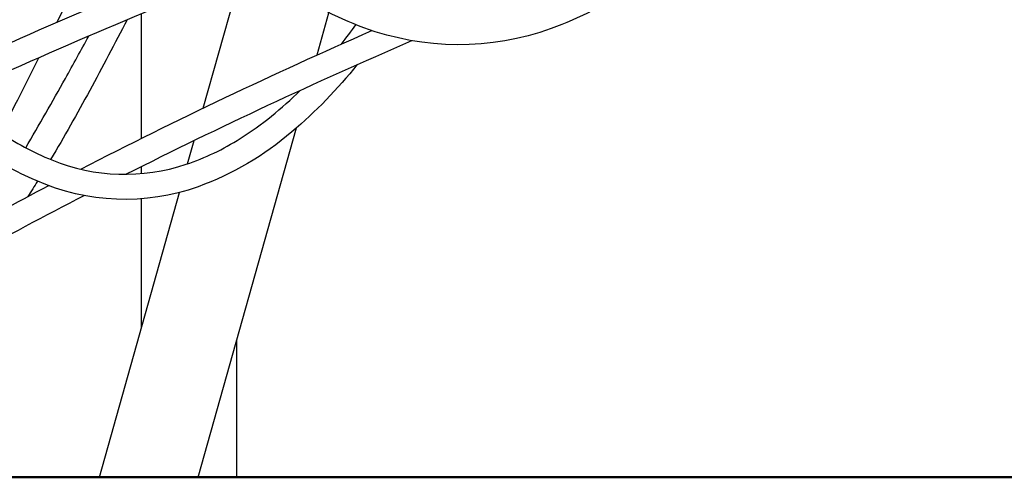
# Model space of a CAD drawing. Units: millimetres. Extents: x 217068 to 276468, y -4101 to 16899.
# Drawn here: x 265366 to 265992, y 9322 to 9613 of the extents above; entities that cross this region are included whole.
import ezdxf

# ---------------------------------------------------------------- set-up
doc = ezdxf.new("R2010")
doc.units = ezdxf.units.MM
doc.header["$LTSCALE"] = 15
doc.layers.add('P001', color=131, linetype='Continuous')
doc.layers.add('P_7THICK', color=7, linetype='Continuous', lineweight=50)

msp = doc.modelspace()

# ---------------------------------------------------------------- linework, layer by layer
at = {"layer": 'P001'}
for p, q in [((265482.59, 9556.37, 0), (265506.64, 9641.9, 0)), ((265443.34, 9537.16, 0), (265443.34, 9616.37, 0)), ((265554.94, 9590.17, 0), (265562.5, 9617.04, 0)), ((265479.37, 9321.54, 0), (265541.9, 9543.82, 0)), ((265472.63, 9520.98, 0), (265476.8, 9535.79, 0)), ((265443.34, 9514.75, 0), (265443.34, 9519.28, 0)), ((265416.52, 9321.54, 0), (265467.51, 9502.77, 0)), ((265443.34, 9416.86, 0), (265443.34, 9498.7, 0)), ((265503.84, 9321.68, 0), (265503.84, 9408.52, 0))]:
    msp.add_line(p, q, dxfattribs=at)
at = {"layer": 'P001', "elevation": 0}
for points in [[(265580.45, 9584.08, -0.048837), (265538.86, 9541.24, -0.090052), (265479.35, 9506.37, -0.192378), (265376.27, 9510.26, -0.05466), (265340.35, 9530.72, -0.043029), (265307.49, 9559.02, -0.042171), (265268.76, 9605.99, -0.016826), (265243.15, 9645.96, -0.007969), (265194.53, 9728.77, -0.005238), (265132.12, 9841.91, -0.001629), (265040.47, 10013.68, 0.001896), (264979.17, 10127.96)], [(265800.95, 9672.74, -0.050623), (265754.72, 9633.18, -0.06484), (265703.72, 9606.96, -0.177046), (265584.65, 9607.51, -0.065658), (265533.79, 9634.15, -0.051209), (265487.8, 9673.93, -0.046479), (265440.05, 9735.05, -0.008936), (265418.9, 9769.22, -0.005659), (265364.23, 9862.23, -0.003377), (265310.94, 9956.8, -0.002144), (265258.4, 10052.19)], [(265167.78, 9808.71, 0.006169), (265213.23, 9725.64, 0.014191), (265261.21, 9645.98, 0.008327), (265281.51, 9615.67, 0.044503), (265320.93, 9568.23, 0.043503), (265352.46, 9541.75, 0.056725), (265386.37, 9523.41, 0.180219), (265471.74, 9520.68, 0.061331), (265506.06, 9537.06, 0.056878), (265544.19, 9567.68)], [(265389.52, 9610.88), (265389.52, 9610.88, -0.002231), (265447.53, 9723.86)], [(265504, 9658.04), (265504, 9658.04, 0.015849), (265312.94, 9576.48)], [(265517.73, 9646.21), (265517.73, 9646.21, 0.016082), (265324.89, 9564.38)], [(265434.24, 9612.57, -0.001748), (265422.41, 9589.97, -0.002929), (265410.4, 9567.56, -0.009324), (265385.57, 9523.72)], [(265570.39, 9597.12), (265570.39, 9597.12, 0.010895), (265579.65, 9609.39)], [(265369.69, 9531.18, 0.005844), (265394.96, 9575.32, 0.00264), (265409.78, 9602.2)], [(265404.7, 9517.63), (265404.7, 9517.63, -0.01516), (265589.82, 9605.72)], [(265433.41, 9514.29), (265433.41, 9514.29, -0.014975), (265615.19, 9599.31)], [(265354.09, 9540.64), (265354.09, 9540.64, -0.000932), (265378.15, 9588.44)], [(265377.19, 9509.87), (265377.19, 9509.87, -0.003311), (265371.08, 9500.13)], [(265322.92, 9474.24), (265322.92, 9474.24, -0.005), (265384.32, 9507.07)], [(265332.64, 9461.32), (265332.64, 9461.32, -0.006078), (265406.93, 9500.78)]]:
    msp.add_lwpolyline(points, format="xyb", dxfattribs=at)
at = {"layer": 'P_7THICK'}
msp.add_line((263220.41, 9321.54, 0), (275344.13, 9321.54, 0), dxfattribs=at)

doc.saveas('drawing.dxf')
